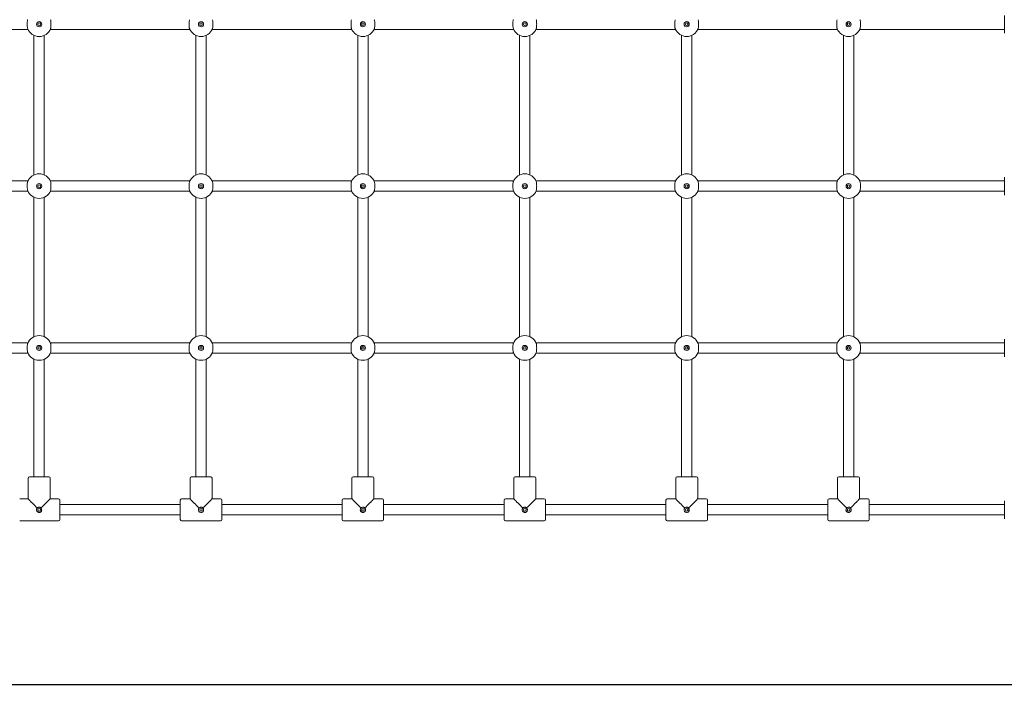
# Model space of a CAD drawing. Extents: x 3092 to 3278, y -604 to -412.
# Drawn here: x 3141 to 3156, y -464 to -454 of the extents above; entities that cross this region are included whole.
import ezdxf

# ---------------------------------------------------------------- set-up
doc = ezdxf.new("R2010")
doc.units = 0
doc.header["$LTSCALE"] = 4
doc.header["$MEASUREMENT"] = 0
doc.layers.get('0').update_dxf_attribs({"linetype": 'CONTINUOUS'})

msp = doc.modelspace()

# ---------------------------------------------------------------- linework, layer by layer
at = {"color": 7, "linetype": 'Continuous', "lineweight": 15}
for p, q in [((3155.72, -454.039), (3155.72, -453.764)), ((3138.487, -453.981), (3140.642, -453.981)), ((3140.987, -453.981), (3143.142, -453.981)), ((3143.487, -453.981), (3145.642, -453.981)), ((3145.987, -453.981), (3148.142, -453.981)), ((3148.487, -453.981), (3150.642, -453.981)), ((3150.987, -453.981), (3153.142, -453.981)), ((3153.487, -453.981), (3155.72, -453.981)), ((3140.735, -454.074), (3140.735, -456.229)), ((3140.895, -456.229), (3140.895, -454.074)), ((3143.235, -454.074), (3143.235, -456.229)), ((3143.395, -456.229), (3143.395, -454.074)), ((3145.735, -454.074), (3145.735, -456.229)), ((3145.895, -456.229), (3145.895, -454.074)), ((3148.235, -454.074), (3148.235, -456.229)), ((3148.395, -456.229), (3148.395, -454.074)), ((3150.735, -454.074), (3150.735, -456.229)), ((3150.895, -456.229), (3150.895, -454.074)), ((3153.235, -454.074), (3153.235, -456.229)), ((3153.395, -456.229), (3153.395, -454.074)), ((3155.72, -456.539), (3155.72, -456.264)), ((3140.642, -456.321), (3138.487, -456.321)), ((3143.142, -456.321), (3140.987, -456.321)), ((3145.642, -456.321), (3143.487, -456.321)), ((3148.142, -456.321), (3145.987, -456.321)), ((3150.642, -456.321), (3148.487, -456.321)), ((3153.142, -456.321), (3150.987, -456.321)), ((3155.72, -456.321), (3153.487, -456.321)), ((3138.487, -456.481), (3140.642, -456.481)), ((3140.735, -456.574), (3140.735, -458.729)), ((3140.895, -458.729), (3140.895, -456.574)), ((3140.987, -456.481), (3143.142, -456.481)), ((3143.235, -456.574), (3143.235, -458.729)), ((3143.395, -458.729), (3143.395, -456.574)), ((3143.487, -456.481), (3145.642, -456.481)), ((3145.735, -456.574), (3145.735, -458.729)), ((3145.895, -458.729), (3145.895, -456.574)), ((3145.987, -456.481), (3148.142, -456.481)), ((3148.235, -456.574), (3148.235, -458.729)), ((3148.395, -458.729), (3148.395, -456.574)), ((3148.487, -456.481), (3150.642, -456.481)), ((3150.735, -456.574), (3150.735, -458.729)), ((3150.895, -458.729), (3150.895, -456.574)), ((3150.987, -456.481), (3153.142, -456.481)), ((3153.235, -456.574), (3153.235, -458.729)), ((3153.395, -458.729), (3153.395, -456.574)), ((3153.487, -456.481), (3155.72, -456.481)), ((3140.642, -458.821), (3138.487, -458.821)), ((3143.142, -458.821), (3140.987, -458.821)), ((3145.642, -458.821), (3143.487, -458.821)), ((3148.142, -458.821), (3145.987, -458.821)), ((3150.642, -458.821), (3148.487, -458.821)), ((3153.142, -458.821), (3150.987, -458.821)), ((3155.72, -458.821), (3153.487, -458.821)), ((3155.72, -459.039), (3155.72, -458.764)), ((3138.487, -458.981), (3140.642, -458.981)), ((3140.987, -458.981), (3143.142, -458.981)), ((3143.487, -458.981), (3145.642, -458.981)), ((3145.987, -458.981), (3148.142, -458.981)), ((3148.487, -458.981), (3150.642, -458.981)), ((3150.987, -458.981), (3153.142, -458.981)), ((3153.487, -458.981), (3155.72, -458.981)), ((3140.735, -459.074), (3140.735, -460.891)), ((3140.895, -460.891), (3140.895, -459.074)), ((3143.235, -459.074), (3143.235, -460.891)), ((3143.395, -460.891), (3143.395, -459.074)), ((3145.735, -459.074), (3145.735, -460.891)), ((3145.895, -460.891), (3145.895, -459.074)), ((3148.235, -459.074), (3148.235, -460.891)), ((3148.395, -460.891), (3148.395, -459.074)), ((3150.735, -459.074), (3150.735, -460.891)), ((3150.895, -460.891), (3150.895, -459.074)), ((3153.235, -459.074), (3153.235, -460.891)), ((3153.395, -460.891), (3153.395, -459.074)), ((3140.645, -460.911), (3140.645, -461.231)), ((3140.665, -460.891), (3140.965, -460.891)), ((3140.985, -461.231), (3140.985, -460.911)), ((3143.145, -460.911), (3143.145, -461.231)), ((3143.165, -460.891), (3143.465, -460.891)), ((3143.485, -461.231), (3143.485, -460.911)), ((3145.645, -460.911), (3145.645, -461.231)), ((3145.665, -460.891), (3145.965, -460.891)), ((3145.985, -461.231), (3145.985, -460.911)), ((3148.145, -460.911), (3148.145, -461.231)), ((3148.165, -460.891), (3148.465, -460.891)), ((3148.485, -461.231), (3148.485, -460.911)), ((3150.645, -460.911), (3150.645, -461.231)), ((3150.665, -460.891), (3150.965, -460.891)), ((3150.985, -461.231), (3150.985, -460.911)), ((3153.145, -460.911), (3153.145, -461.231)), ((3153.165, -460.891), (3153.465, -460.891)), ((3153.485, -461.231), (3153.485, -460.911)), ((3140.645, -461.231), (3140.515, -461.231)), ((3141.115, -461.231), (3140.985, -461.231)), ((3141.135, -461.251), (3141.135, -461.401)), ((3142.995, -461.401), (3142.995, -461.251)), ((3143.145, -461.231), (3143.015, -461.231)), ((3143.615, -461.231), (3143.485, -461.231)), ((3143.635, -461.251), (3143.635, -461.401)), ((3145.495, -461.401), (3145.495, -461.251)), ((3145.645, -461.231), (3145.515, -461.231)), ((3146.115, -461.231), (3145.985, -461.231)), ((3146.135, -461.251), (3146.135, -461.401)), ((3147.995, -461.401), (3147.995, -461.251)), ((3148.145, -461.231), (3148.015, -461.231)), ((3148.615, -461.231), (3148.485, -461.231)), ((3148.635, -461.251), (3148.635, -461.401)), ((3150.495, -461.401), (3150.495, -461.251)), ((3150.645, -461.231), (3150.515, -461.231)), ((3151.115, -461.231), (3150.985, -461.231)), ((3151.135, -461.251), (3151.135, -461.401)), ((3152.995, -461.401), (3152.995, -461.251)), ((3153.145, -461.231), (3153.015, -461.231)), ((3153.615, -461.231), (3153.485, -461.231)), ((3153.635, -461.251), (3153.635, -461.401)), ((3155.72, -461.539), (3155.72, -461.264)), ((3142.995, -461.321), (3141.135, -461.321)), ((3141.135, -461.401), (3141.135, -461.551)), ((3142.995, -461.551), (3142.995, -461.401)), ((3145.495, -461.321), (3143.635, -461.321)), ((3143.635, -461.401), (3143.635, -461.551)), ((3145.495, -461.551), (3145.495, -461.401)), ((3147.995, -461.321), (3146.135, -461.321)), ((3146.135, -461.401), (3146.135, -461.551)), ((3147.995, -461.551), (3147.995, -461.401)), ((3150.495, -461.321), (3148.635, -461.321)), ((3148.635, -461.401), (3148.635, -461.551)), ((3150.495, -461.551), (3150.495, -461.401)), ((3152.995, -461.321), (3151.135, -461.321)), ((3151.135, -461.401), (3151.135, -461.551)), ((3152.995, -461.551), (3152.995, -461.401)), ((3155.72, -461.321), (3153.635, -461.321)), ((3153.635, -461.401), (3153.635, -461.551)), ((3140.515, -461.571), (3141.115, -461.571)), ((3141.135, -461.481), (3142.995, -461.481)), ((3143.015, -461.571), (3143.615, -461.571)), ((3143.635, -461.481), (3145.495, -461.481)), ((3145.515, -461.571), (3146.115, -461.571)), ((3146.135, -461.481), (3147.995, -461.481)), ((3148.015, -461.571), (3148.615, -461.571)), ((3148.635, -461.481), (3150.495, -461.481)), ((3150.515, -461.571), (3151.115, -461.571)), ((3151.135, -461.481), (3152.995, -461.481)), ((3153.015, -461.571), (3153.615, -461.571)), ((3153.635, -461.481), (3155.72, -461.481))]:
    msp.add_line(p, q, dxfattribs=at)
at = {"color": 7}
msp.add_line((3121.357, -464.097), (3255.608, -464.097), dxfattribs=at)
at = {"color": 7, "linetype": 'Continuous', "lineweight": 15, "flags": 128}
for points in [[(3140.645, -461.231), (3140.645, -461.232), (3140.647, -461.234), (3140.652, -461.238), (3140.659, -461.246), (3140.668, -461.255), (3140.68, -461.267), (3140.694, -461.281), (3140.71, -461.297), (3140.727, -461.314), (3140.746, -461.333), (3140.766, -461.353), (3140.786, -461.373)], [(3140.843, -461.373), (3140.863, -461.353), (3140.883, -461.333), (3140.902, -461.314), (3140.919, -461.297), (3140.935, -461.281), (3140.949, -461.267), (3140.961, -461.255), (3140.97, -461.246), (3140.978, -461.238), (3140.982, -461.234), (3140.984, -461.232), (3140.985, -461.231)], [(3143.145, -461.231), (3143.145, -461.232), (3143.147, -461.234), (3143.152, -461.238), (3143.159, -461.246), (3143.168, -461.255), (3143.18, -461.267), (3143.194, -461.281), (3143.21, -461.297), (3143.227, -461.314), (3143.246, -461.333), (3143.266, -461.353), (3143.286, -461.373)], [(3143.343, -461.373), (3143.363, -461.353), (3143.383, -461.333), (3143.402, -461.314), (3143.419, -461.297), (3143.435, -461.281), (3143.449, -461.267), (3143.461, -461.255), (3143.47, -461.246), (3143.478, -461.238), (3143.482, -461.234), (3143.484, -461.232), (3143.485, -461.231)], [(3145.645, -461.231), (3145.645, -461.232), (3145.647, -461.234), (3145.652, -461.238), (3145.659, -461.246), (3145.668, -461.255), (3145.68, -461.267), (3145.694, -461.281), (3145.71, -461.297), (3145.727, -461.314), (3145.746, -461.333), (3145.766, -461.353), (3145.786, -461.373)], [(3145.843, -461.373), (3145.863, -461.353), (3145.883, -461.333), (3145.902, -461.314), (3145.919, -461.297), (3145.935, -461.281), (3145.949, -461.267), (3145.961, -461.255), (3145.97, -461.246), (3145.978, -461.238), (3145.982, -461.234), (3145.984, -461.232), (3145.985, -461.231)], [(3148.145, -461.231), (3148.145, -461.232), (3148.147, -461.234), (3148.152, -461.238), (3148.159, -461.246), (3148.168, -461.255), (3148.18, -461.267), (3148.194, -461.281), (3148.21, -461.297), (3148.227, -461.314), (3148.246, -461.333), (3148.266, -461.353), (3148.286, -461.373)], [(3148.343, -461.373), (3148.363, -461.353), (3148.383, -461.333), (3148.402, -461.314), (3148.419, -461.297), (3148.435, -461.281), (3148.449, -461.267), (3148.461, -461.255), (3148.47, -461.246), (3148.478, -461.238), (3148.482, -461.234), (3148.484, -461.232), (3148.485, -461.231)], [(3150.645, -461.231), (3150.645, -461.232), (3150.647, -461.234), (3150.652, -461.238), (3150.659, -461.246), (3150.668, -461.255), (3150.68, -461.267), (3150.694, -461.281), (3150.71, -461.297), (3150.727, -461.314), (3150.746, -461.333), (3150.766, -461.353), (3150.786, -461.373)], [(3150.843, -461.373), (3150.863, -461.353), (3150.883, -461.333), (3150.902, -461.314), (3150.919, -461.297), (3150.935, -461.281), (3150.949, -461.267), (3150.961, -461.255), (3150.97, -461.246), (3150.978, -461.238), (3150.982, -461.234), (3150.984, -461.232), (3150.985, -461.231)], [(3153.145, -461.231), (3153.145, -461.232), (3153.147, -461.234), (3153.152, -461.238), (3153.159, -461.246), (3153.168, -461.255), (3153.18, -461.267), (3153.194, -461.281), (3153.21, -461.297), (3153.227, -461.314), (3153.246, -461.333), (3153.266, -461.353), (3153.286, -461.373)], [(3153.343, -461.373), (3153.363, -461.353), (3153.383, -461.333), (3153.402, -461.314), (3153.419, -461.297), (3153.435, -461.281), (3153.449, -461.267), (3153.461, -461.255), (3153.47, -461.246), (3153.478, -461.238), (3153.482, -461.234), (3153.484, -461.232), (3153.485, -461.231)]]:
    msp.add_lwpolyline(points, dxfattribs=at)
at = {"color": 7, "linetype": 'Continuous', "lineweight": 15}
for centre, radius in [((3140.815, -453.901), 0.04), ((3143.315, -453.901), 0.04), ((3145.815, -453.901), 0.04), ((3148.315, -453.901), 0.04), ((3150.815, -453.901), 0.04), ((3153.315, -453.901), 0.04), ((3140.815, -453.901), 0.02), ((3143.315, -453.901), 0.02), ((3145.815, -453.901), 0.02), ((3148.315, -453.901), 0.02), ((3150.815, -453.901), 0.02), ((3153.315, -453.901), 0.02), ((3140.815, -456.401), 0.04), ((3140.815, -456.401), 0.02), ((3143.315, -456.401), 0.04), ((3143.315, -456.401), 0.02), ((3145.815, -456.401), 0.04), ((3145.815, -456.401), 0.02), ((3148.315, -456.401), 0.04), ((3148.315, -456.401), 0.02), ((3150.815, -456.401), 0.04), ((3150.815, -456.401), 0.02), ((3153.315, -456.401), 0.04), ((3153.315, -456.401), 0.02), ((3140.815, -458.901), 0.04), ((3140.815, -458.901), 0.02), ((3143.315, -458.901), 0.04), ((3143.315, -458.901), 0.02), ((3145.815, -458.901), 0.04), ((3145.815, -458.901), 0.02), ((3148.315, -458.901), 0.04), ((3148.315, -458.901), 0.02), ((3150.815, -458.901), 0.04), ((3150.815, -458.901), 0.02), ((3153.315, -458.901), 0.04), ((3153.315, -458.901), 0.02), ((3140.815, -461.401), 0.02), ((3143.315, -461.401), 0.02), ((3145.815, -461.401), 0.02), ((3148.315, -461.401), 0.02), ((3150.815, -461.401), 0.02), ((3153.315, -461.401), 0.02)]:
    msp.add_circle(centre, radius, dxfattribs=at)
for centre, radius, start, end in [((3140.815, -453.901), 0.19, 201.849, 338.151), ((3143.315, -453.901), 0.19, 201.849, 338.151), ((3145.815, -453.901), 0.19, 201.849, 338.151), ((3148.315, -453.901), 0.19, 201.849, 338.151), ((3150.815, -453.901), 0.19, 201.849, 338.151), ((3153.315, -453.901), 0.19, 201.849, 338.151), ((3140.815, -456.401), 0.19, 21.849, 158.151), ((3143.315, -456.401), 0.19, 21.849, 158.151), ((3145.815, -456.401), 0.19, 21.849, 158.151), ((3148.315, -456.401), 0.19, 21.849, 158.151), ((3150.815, -456.401), 0.19, 21.849, 158.151), ((3153.315, -456.401), 0.19, 21.849, 158.151), ((3140.815, -456.401), 0.19, 201.849, 338.151), ((3143.315, -456.401), 0.19, 201.849, 338.151), ((3145.815, -456.401), 0.19, 201.849, 338.151), ((3148.315, -456.401), 0.19, 201.849, 338.151), ((3150.815, -456.401), 0.19, 201.849, 338.151), ((3153.315, -456.401), 0.19, 201.849, 338.151), ((3140.815, -458.901), 0.19, 21.849, 158.151), ((3143.315, -458.901), 0.19, 21.849, 158.151), ((3145.815, -458.901), 0.19, 21.849, 158.151), ((3148.315, -458.901), 0.19, 21.849, 158.151), ((3150.815, -458.901), 0.19, 21.849, 158.151), ((3153.315, -458.901), 0.19, 21.849, 158.151), ((3140.815, -458.901), 0.19, 201.849, 338.151), ((3143.315, -458.901), 0.19, 201.849, 338.151), ((3145.815, -458.901), 0.19, 201.849, 338.151), ((3148.315, -458.901), 0.19, 201.849, 338.151), ((3150.815, -458.901), 0.19, 201.849, 338.151), ((3153.315, -458.901), 0.19, 201.849, 338.151), ((3140.665, -460.911), 0.02, 90, 180), ((3140.965, -460.911), 0.02, 0, 90), ((3143.165, -460.911), 0.02, 90, 180), ((3143.465, -460.911), 0.02, 0, 90), ((3145.665, -460.911), 0.02, 90, 180), ((3145.965, -460.911), 0.02, 0, 90), ((3148.165, -460.911), 0.02, 90, 180), ((3148.465, -460.911), 0.02, 0, 90), ((3150.665, -460.911), 0.02, 90, 180), ((3150.965, -460.911), 0.02, 0, 90), ((3153.165, -460.911), 0.02, 90, 180), ((3153.465, -460.911), 0.02, 0, 90), ((3141.115, -461.251), 0.02, 0, 90), ((3143.015, -461.251), 0.02, 90, 180), ((3143.615, -461.251), 0.02, 0, 90), ((3145.515, -461.251), 0.02, 90, 180), ((3146.115, -461.251), 0.02, 0, 90), ((3148.015, -461.251), 0.02, 90, 180), ((3148.615, -461.251), 0.02, 0, 90), ((3150.515, -461.251), 0.02, 90, 180), ((3151.115, -461.251), 0.02, 0, 90), ((3153.015, -461.251), 0.02, 90, 180), ((3153.615, -461.251), 0.02, 0, 90), ((3141.115, -461.551), 0.02, 270, 0), ((3143.015, -461.551), 0.02, 180, 270), ((3143.615, -461.551), 0.02, 270, 0), ((3145.515, -461.551), 0.02, 180, 270), ((3146.115, -461.551), 0.02, 270, 0), ((3148.015, -461.551), 0.02, 180, 270), ((3148.615, -461.551), 0.02, 270, 0), ((3150.515, -461.551), 0.02, 180, 270), ((3151.115, -461.551), 0.02, 270, 0), ((3153.015, -461.551), 0.02, 180, 270), ((3153.615, -461.551), 0.02, 270, 0)]:
    msp.add_arc(centre, radius, start, end, dxfattribs=at)
for points, knots in [([(3140.638, -453.972), (3140.637, -453.967), (3140.633, -453.956), (3140.632, -453.932), (3140.631, -453.904), (3140.631, -453.877), (3140.633, -453.852), (3140.636, -453.837), (3140.638, -453.832), (3140.638, -453.831)], [0, 0, 0, 0, 0.160929, 0.321879, 0.482742, 0.644472, 0.806327, 0.967423, 1, 1, 1, 1]), ([(3140.991, -453.831), (3140.993, -453.836), (3140.996, -453.847), (3140.998, -453.871), (3140.998, -453.898), (3140.998, -453.926), (3140.996, -453.951), (3140.993, -453.965), (3140.991, -453.971), (3140.991, -453.972)], [0, 0, 0, 0, 0.160925, 0.321881, 0.482738, 0.644468, 0.806324, 0.967425, 1, 1, 1, 1]), ([(3143.138, -453.972), (3143.137, -453.967), (3143.133, -453.956), (3143.132, -453.932), (3143.131, -453.904), (3143.131, -453.877), (3143.133, -453.852), (3143.136, -453.837), (3143.138, -453.832), (3143.138, -453.831)], [0, 0, 0, 0, 0.160929, 0.321879, 0.482742, 0.644472, 0.806327, 0.967423, 1, 1, 1, 1]), ([(3143.491, -453.831), (3143.493, -453.836), (3143.496, -453.847), (3143.498, -453.871), (3143.498, -453.898), (3143.498, -453.926), (3143.496, -453.951), (3143.493, -453.965), (3143.491, -453.971), (3143.491, -453.972)], [0, 0, 0, 0, 0.160925, 0.321881, 0.482738, 0.644468, 0.806324, 0.967425, 1, 1, 1, 1]), ([(3145.638, -453.972), (3145.637, -453.967), (3145.633, -453.956), (3145.632, -453.932), (3145.631, -453.904), (3145.631, -453.877), (3145.633, -453.852), (3145.636, -453.837), (3145.638, -453.832), (3145.638, -453.831)], [0, 0, 0, 0, 0.160929, 0.321879, 0.482742, 0.644472, 0.806327, 0.967423, 1, 1, 1, 1]), ([(3145.991, -453.831), (3145.993, -453.836), (3145.996, -453.847), (3145.998, -453.871), (3145.998, -453.898), (3145.998, -453.926), (3145.996, -453.951), (3145.993, -453.965), (3145.991, -453.971), (3145.991, -453.972)], [0, 0, 0, 0, 0.160925, 0.321881, 0.482738, 0.644468, 0.806324, 0.967425, 1, 1, 1, 1]), ([(3148.138, -453.972), (3148.137, -453.967), (3148.133, -453.956), (3148.132, -453.932), (3148.131, -453.904), (3148.131, -453.877), (3148.133, -453.852), (3148.136, -453.837), (3148.138, -453.832), (3148.138, -453.831)], [0, 0, 0, 0, 0.160929, 0.321879, 0.482742, 0.644472, 0.806327, 0.967423, 1, 1, 1, 1]), ([(3148.491, -453.831), (3148.493, -453.836), (3148.496, -453.847), (3148.498, -453.871), (3148.498, -453.898), (3148.498, -453.926), (3148.496, -453.951), (3148.493, -453.965), (3148.491, -453.971), (3148.491, -453.972)], [0, 0, 0, 0, 0.160925, 0.321881, 0.482738, 0.644468, 0.806324, 0.967425, 1, 1, 1, 1]), ([(3150.638, -453.972), (3150.637, -453.967), (3150.633, -453.956), (3150.632, -453.932), (3150.631, -453.904), (3150.631, -453.877), (3150.633, -453.852), (3150.636, -453.837), (3150.638, -453.832), (3150.638, -453.831)], [0, 0, 0, 0, 0.160929, 0.321879, 0.482742, 0.644472, 0.806327, 0.967423, 1, 1, 1, 1]), ([(3150.991, -453.831), (3150.993, -453.836), (3150.996, -453.847), (3150.998, -453.871), (3150.998, -453.898), (3150.998, -453.926), (3150.996, -453.951), (3150.993, -453.965), (3150.991, -453.971), (3150.991, -453.972)], [0, 0, 0, 0, 0.160925, 0.321881, 0.482738, 0.644468, 0.806324, 0.967425, 1, 1, 1, 1]), ([(3153.138, -453.972), (3153.137, -453.967), (3153.133, -453.956), (3153.132, -453.932), (3153.131, -453.904), (3153.131, -453.877), (3153.133, -453.852), (3153.136, -453.837), (3153.138, -453.832), (3153.138, -453.831)], [0, 0, 0, 0, 0.160929, 0.321879, 0.482742, 0.644472, 0.806327, 0.967423, 1, 1, 1, 1]), ([(3153.491, -453.831), (3153.493, -453.836), (3153.496, -453.847), (3153.498, -453.871), (3153.498, -453.898), (3153.498, -453.926), (3153.496, -453.951), (3153.493, -453.965), (3153.491, -453.971), (3153.491, -453.972)], [0, 0, 0, 0, 0.160925, 0.321881, 0.482738, 0.644468, 0.806324, 0.967425, 1, 1, 1, 1]), ([(3140.643, -453.983), (3140.643, -453.983), (3140.644, -453.984), (3140.643, -453.982), (3140.642, -453.981)], [0, 0, 0, 0, 0.48085, 1, 1, 1, 1]), ([(3143.143, -453.983), (3143.143, -453.983), (3143.144, -453.984), (3143.143, -453.982), (3143.142, -453.981)], [0, 0, 0, 0, 0.48085, 1, 1, 1, 1]), ([(3145.643, -453.983), (3145.643, -453.983), (3145.644, -453.984), (3145.643, -453.982), (3145.642, -453.981)], [0, 0, 0, 0, 0.48085, 1, 1, 1, 1]), ([(3148.143, -453.983), (3148.143, -453.983), (3148.144, -453.984), (3148.143, -453.982), (3148.142, -453.981)], [0, 0, 0, 0, 0.48085, 1, 1, 1, 1]), ([(3150.643, -453.983), (3150.643, -453.983), (3150.644, -453.984), (3150.643, -453.982), (3150.642, -453.981)], [0, 0, 0, 0, 0.48085, 1, 1, 1, 1]), ([(3153.143, -453.983), (3153.143, -453.983), (3153.144, -453.984), (3153.143, -453.982), (3153.142, -453.981)], [0, 0, 0, 0, 0.48085, 1, 1, 1, 1]), ([(3140.638, -456.472), (3140.637, -456.467), (3140.633, -456.456), (3140.632, -456.432), (3140.631, -456.404), (3140.631, -456.377), (3140.633, -456.352), (3140.636, -456.337), (3140.638, -456.332), (3140.638, -456.331)], [0, 0, 0, 0, 0.160929, 0.321884, 0.482741, 0.644463, 0.806319, 0.96742, 1, 1, 1, 1]), ([(3140.986, -456.32), (3140.986, -456.319), (3140.986, -456.319), (3140.986, -456.32), (3140.987, -456.321)], [0, 0, 0, 0, 0.480835, 1, 1, 1, 1]), ([(3140.991, -456.331), (3140.993, -456.336), (3140.996, -456.347), (3140.998, -456.371), (3140.998, -456.398), (3140.998, -456.426), (3140.996, -456.451), (3140.993, -456.465), (3140.991, -456.471), (3140.991, -456.472)], [0, 0, 0, 0, 0.160929, 0.321884, 0.48274, 0.644476, 0.80633, 0.967425, 1, 1, 1, 1]), ([(3143.138, -456.472), (3143.137, -456.467), (3143.133, -456.456), (3143.132, -456.432), (3143.131, -456.404), (3143.131, -456.377), (3143.133, -456.352), (3143.136, -456.337), (3143.138, -456.332), (3143.138, -456.331)], [0, 0, 0, 0, 0.160929, 0.321884, 0.482741, 0.644463, 0.806319, 0.96742, 1, 1, 1, 1]), ([(3143.486, -456.32), (3143.486, -456.319), (3143.486, -456.319), (3143.486, -456.32), (3143.487, -456.321)], [0, 0, 0, 0, 0.480835, 1, 1, 1, 1]), ([(3143.491, -456.331), (3143.493, -456.336), (3143.496, -456.347), (3143.498, -456.371), (3143.498, -456.398), (3143.498, -456.426), (3143.496, -456.451), (3143.493, -456.465), (3143.491, -456.471), (3143.491, -456.472)], [0, 0, 0, 0, 0.160929, 0.321884, 0.48274, 0.644476, 0.80633, 0.967425, 1, 1, 1, 1]), ([(3145.638, -456.472), (3145.637, -456.467), (3145.633, -456.456), (3145.632, -456.432), (3145.631, -456.404), (3145.631, -456.377), (3145.633, -456.352), (3145.636, -456.337), (3145.638, -456.332), (3145.638, -456.331)], [0, 0, 0, 0, 0.160929, 0.321884, 0.482741, 0.644463, 0.806319, 0.96742, 1, 1, 1, 1]), ([(3145.986, -456.32), (3145.986, -456.319), (3145.986, -456.319), (3145.986, -456.32), (3145.987, -456.321)], [0, 0, 0, 0, 0.480835, 1, 1, 1, 1]), ([(3145.991, -456.331), (3145.993, -456.336), (3145.996, -456.347), (3145.998, -456.371), (3145.998, -456.398), (3145.998, -456.426), (3145.996, -456.451), (3145.993, -456.465), (3145.991, -456.471), (3145.991, -456.472)], [0, 0, 0, 0, 0.160929, 0.321884, 0.48274, 0.644476, 0.80633, 0.967425, 1, 1, 1, 1]), ([(3148.138, -456.472), (3148.137, -456.467), (3148.133, -456.456), (3148.132, -456.432), (3148.131, -456.404), (3148.131, -456.377), (3148.133, -456.352), (3148.136, -456.337), (3148.138, -456.332), (3148.138, -456.331)], [0, 0, 0, 0, 0.160929, 0.321884, 0.482741, 0.644463, 0.806319, 0.96742, 1, 1, 1, 1]), ([(3148.486, -456.32), (3148.486, -456.319), (3148.486, -456.319), (3148.486, -456.32), (3148.487, -456.321)], [0, 0, 0, 0, 0.480835, 1, 1, 1, 1]), ([(3148.491, -456.331), (3148.493, -456.336), (3148.496, -456.347), (3148.498, -456.371), (3148.498, -456.398), (3148.498, -456.426), (3148.496, -456.451), (3148.493, -456.465), (3148.491, -456.471), (3148.491, -456.472)], [0, 0, 0, 0, 0.160929, 0.321884, 0.48274, 0.644476, 0.80633, 0.967425, 1, 1, 1, 1]), ([(3150.638, -456.472), (3150.637, -456.467), (3150.633, -456.456), (3150.632, -456.432), (3150.631, -456.404), (3150.631, -456.377), (3150.633, -456.352), (3150.636, -456.337), (3150.638, -456.332), (3150.638, -456.331)], [0, 0, 0, 0, 0.160929, 0.321884, 0.482741, 0.644463, 0.806319, 0.96742, 1, 1, 1, 1]), ([(3150.986, -456.32), (3150.986, -456.319), (3150.986, -456.319), (3150.986, -456.32), (3150.987, -456.321)], [0, 0, 0, 0, 0.480835, 1, 1, 1, 1]), ([(3150.991, -456.331), (3150.993, -456.336), (3150.996, -456.347), (3150.998, -456.371), (3150.998, -456.398), (3150.998, -456.426), (3150.996, -456.451), (3150.993, -456.465), (3150.991, -456.471), (3150.991, -456.472)], [0, 0, 0, 0, 0.160929, 0.321884, 0.48274, 0.644476, 0.80633, 0.967425, 1, 1, 1, 1]), ([(3153.138, -456.472), (3153.137, -456.467), (3153.133, -456.456), (3153.132, -456.432), (3153.131, -456.404), (3153.131, -456.377), (3153.133, -456.352), (3153.136, -456.337), (3153.138, -456.332), (3153.138, -456.331)], [0, 0, 0, 0, 0.160929, 0.321884, 0.482741, 0.644463, 0.806319, 0.96742, 1, 1, 1, 1]), ([(3153.486, -456.32), (3153.486, -456.319), (3153.486, -456.319), (3153.486, -456.32), (3153.487, -456.321)], [0, 0, 0, 0, 0.480835, 1, 1, 1, 1]), ([(3153.491, -456.331), (3153.493, -456.336), (3153.496, -456.347), (3153.498, -456.371), (3153.498, -456.398), (3153.498, -456.426), (3153.496, -456.451), (3153.493, -456.465), (3153.491, -456.471), (3153.491, -456.472)], [0, 0, 0, 0, 0.160929, 0.321884, 0.48274, 0.644476, 0.80633, 0.967425, 1, 1, 1, 1]), ([(3140.643, -456.483), (3140.643, -456.483), (3140.644, -456.484), (3140.643, -456.482), (3140.642, -456.481)], [0, 0, 0, 0, 0.48085, 1, 1, 1, 1]), ([(3143.143, -456.483), (3143.143, -456.483), (3143.144, -456.484), (3143.143, -456.482), (3143.142, -456.481)], [0, 0, 0, 0, 0.48085, 1, 1, 1, 1]), ([(3145.643, -456.483), (3145.643, -456.483), (3145.644, -456.484), (3145.643, -456.482), (3145.642, -456.481)], [0, 0, 0, 0, 0.48085, 1, 1, 1, 1]), ([(3148.143, -456.483), (3148.143, -456.483), (3148.144, -456.484), (3148.143, -456.482), (3148.142, -456.481)], [0, 0, 0, 0, 0.48085, 1, 1, 1, 1]), ([(3150.643, -456.483), (3150.643, -456.483), (3150.644, -456.484), (3150.643, -456.482), (3150.642, -456.481)], [0, 0, 0, 0, 0.48085, 1, 1, 1, 1]), ([(3153.143, -456.483), (3153.143, -456.483), (3153.144, -456.484), (3153.143, -456.482), (3153.142, -456.481)], [0, 0, 0, 0, 0.48085, 1, 1, 1, 1]), ([(3140.638, -458.972), (3140.637, -458.967), (3140.633, -458.956), (3140.632, -458.932), (3140.631, -458.904), (3140.631, -458.877), (3140.633, -458.852), (3140.636, -458.837), (3140.638, -458.832), (3140.638, -458.831)], [0, 0, 0, 0, 0.160929, 0.321884, 0.482741, 0.644463, 0.806319, 0.96742, 1, 1, 1, 1]), ([(3140.986, -458.82), (3140.986, -458.819), (3140.986, -458.819), (3140.986, -458.82), (3140.987, -458.821)], [0, 0, 0, 0, 0.480835, 1, 1, 1, 1]), ([(3140.991, -458.831), (3140.993, -458.836), (3140.996, -458.847), (3140.998, -458.871), (3140.998, -458.898), (3140.998, -458.926), (3140.996, -458.951), (3140.993, -458.965), (3140.991, -458.971), (3140.991, -458.972)], [0, 0, 0, 0, 0.160929, 0.321884, 0.48274, 0.644476, 0.80633, 0.967425, 1, 1, 1, 1]), ([(3143.138, -458.972), (3143.137, -458.967), (3143.133, -458.956), (3143.132, -458.932), (3143.131, -458.904), (3143.131, -458.877), (3143.133, -458.852), (3143.136, -458.837), (3143.138, -458.832), (3143.138, -458.831)], [0, 0, 0, 0, 0.160929, 0.321884, 0.482741, 0.644463, 0.806319, 0.96742, 1, 1, 1, 1]), ([(3143.486, -458.82), (3143.486, -458.819), (3143.486, -458.819), (3143.486, -458.82), (3143.487, -458.821)], [0, 0, 0, 0, 0.480835, 1, 1, 1, 1]), ([(3143.491, -458.831), (3143.493, -458.836), (3143.496, -458.847), (3143.498, -458.871), (3143.498, -458.898), (3143.498, -458.926), (3143.496, -458.951), (3143.493, -458.965), (3143.491, -458.971), (3143.491, -458.972)], [0, 0, 0, 0, 0.160929, 0.321884, 0.48274, 0.644476, 0.80633, 0.967425, 1, 1, 1, 1]), ([(3145.638, -458.972), (3145.637, -458.967), (3145.633, -458.956), (3145.632, -458.932), (3145.631, -458.904), (3145.631, -458.877), (3145.633, -458.852), (3145.636, -458.837), (3145.638, -458.832), (3145.638, -458.831)], [0, 0, 0, 0, 0.160929, 0.321884, 0.482741, 0.644463, 0.806319, 0.96742, 1, 1, 1, 1]), ([(3145.986, -458.82), (3145.986, -458.819), (3145.986, -458.819), (3145.986, -458.82), (3145.987, -458.821)], [0, 0, 0, 0, 0.480835, 1, 1, 1, 1]), ([(3145.991, -458.831), (3145.993, -458.836), (3145.996, -458.847), (3145.998, -458.871), (3145.998, -458.898), (3145.998, -458.926), (3145.996, -458.951), (3145.993, -458.965), (3145.991, -458.971), (3145.991, -458.972)], [0, 0, 0, 0, 0.160929, 0.321884, 0.48274, 0.644476, 0.80633, 0.967425, 1, 1, 1, 1]), ([(3148.138, -458.972), (3148.137, -458.967), (3148.133, -458.956), (3148.132, -458.932), (3148.131, -458.904), (3148.131, -458.877), (3148.133, -458.852), (3148.136, -458.837), (3148.138, -458.832), (3148.138, -458.831)], [0, 0, 0, 0, 0.160929, 0.321884, 0.482741, 0.644463, 0.806319, 0.96742, 1, 1, 1, 1]), ([(3148.486, -458.82), (3148.486, -458.819), (3148.486, -458.819), (3148.486, -458.82), (3148.487, -458.821)], [0, 0, 0, 0, 0.480835, 1, 1, 1, 1]), ([(3148.491, -458.831), (3148.493, -458.836), (3148.496, -458.847), (3148.498, -458.871), (3148.498, -458.898), (3148.498, -458.926), (3148.496, -458.951), (3148.493, -458.965), (3148.491, -458.971), (3148.491, -458.972)], [0, 0, 0, 0, 0.160929, 0.321884, 0.48274, 0.644476, 0.80633, 0.967425, 1, 1, 1, 1]), ([(3150.638, -458.972), (3150.637, -458.967), (3150.633, -458.956), (3150.632, -458.932), (3150.631, -458.904), (3150.631, -458.877), (3150.633, -458.852), (3150.636, -458.837), (3150.638, -458.832), (3150.638, -458.831)], [0, 0, 0, 0, 0.160929, 0.321884, 0.482741, 0.644463, 0.806319, 0.96742, 1, 1, 1, 1]), ([(3150.986, -458.82), (3150.986, -458.819), (3150.986, -458.819), (3150.986, -458.82), (3150.987, -458.821)], [0, 0, 0, 0, 0.480835, 1, 1, 1, 1]), ([(3150.991, -458.831), (3150.993, -458.836), (3150.996, -458.847), (3150.998, -458.871), (3150.998, -458.898), (3150.998, -458.926), (3150.996, -458.951), (3150.993, -458.965), (3150.991, -458.971), (3150.991, -458.972)], [0, 0, 0, 0, 0.160929, 0.321884, 0.48274, 0.644476, 0.80633, 0.967425, 1, 1, 1, 1]), ([(3153.138, -458.972), (3153.137, -458.967), (3153.133, -458.956), (3153.132, -458.932), (3153.131, -458.904), (3153.131, -458.877), (3153.133, -458.852), (3153.136, -458.837), (3153.138, -458.832), (3153.138, -458.831)], [0, 0, 0, 0, 0.160929, 0.321884, 0.482741, 0.644463, 0.806319, 0.96742, 1, 1, 1, 1]), ([(3153.486, -458.82), (3153.486, -458.819), (3153.486, -458.819), (3153.486, -458.82), (3153.487, -458.821)], [0, 0, 0, 0, 0.480835, 1, 1, 1, 1]), ([(3153.491, -458.831), (3153.493, -458.836), (3153.496, -458.847), (3153.498, -458.871), (3153.498, -458.898), (3153.498, -458.926), (3153.496, -458.951), (3153.493, -458.965), (3153.491, -458.971), (3153.491, -458.972)], [0, 0, 0, 0, 0.160929, 0.321884, 0.48274, 0.644476, 0.80633, 0.967425, 1, 1, 1, 1]), ([(3140.643, -458.983), (3140.643, -458.983), (3140.644, -458.984), (3140.643, -458.982), (3140.642, -458.981)], [0, 0, 0, 0, 0.48085, 1, 1, 1, 1]), ([(3143.143, -458.983), (3143.143, -458.983), (3143.144, -458.984), (3143.143, -458.982), (3143.142, -458.981)], [0, 0, 0, 0, 0.48085, 1, 1, 1, 1]), ([(3145.643, -458.983), (3145.643, -458.983), (3145.644, -458.984), (3145.643, -458.982), (3145.642, -458.981)], [0, 0, 0, 0, 0.48085, 1, 1, 1, 1]), ([(3148.143, -458.983), (3148.143, -458.983), (3148.144, -458.984), (3148.143, -458.982), (3148.142, -458.981)], [0, 0, 0, 0, 0.48085, 1, 1, 1, 1]), ([(3150.643, -458.983), (3150.643, -458.983), (3150.644, -458.984), (3150.643, -458.982), (3150.642, -458.981)], [0, 0, 0, 0, 0.48085, 1, 1, 1, 1]), ([(3153.143, -458.983), (3153.143, -458.983), (3153.144, -458.984), (3153.143, -458.982), (3153.142, -458.981)], [0, 0, 0, 0, 0.48085, 1, 1, 1, 1]), ([(3140.843, -461.373), (3140.844, -461.375), (3140.849, -461.38), (3140.853, -461.39), (3140.855, -461.402), (3140.853, -461.415), (3140.847, -461.427), (3140.837, -461.436), (3140.824, -461.441), (3140.81, -461.442), (3140.798, -461.438), (3140.786, -461.431), (3140.778, -461.42), (3140.774, -461.407), (3140.775, -461.393), (3140.779, -461.382), (3140.784, -461.376), (3140.786, -461.373)], [0, 0, 0, 0, 0.037365, 0.109634, 0.166822, 0.237061, 0.307253, 0.378619, 0.450879, 0.521829, 0.591286, 0.661412, 0.733277, 0.80532, 0.875714, 0.94522, 1, 1, 1, 1]), ([(3140.786, -461.373), (3140.787, -461.372), (3140.791, -461.369), (3140.8, -461.363), (3140.813, -461.361), (3140.827, -461.362), (3140.836, -461.367), (3140.841, -461.372), (3140.843, -461.373)], [0, 0, 0, 0, 0.0478932, 0.2643966, 0.479269, 0.6890796, 0.8980274, 1, 1, 1, 1]), ([(3143.343, -461.373), (3143.344, -461.375), (3143.349, -461.38), (3143.353, -461.39), (3143.355, -461.402), (3143.353, -461.415), (3143.347, -461.427), (3143.337, -461.436), (3143.324, -461.441), (3143.31, -461.442), (3143.298, -461.438), (3143.286, -461.431), (3143.278, -461.42), (3143.274, -461.407), (3143.275, -461.393), (3143.279, -461.382), (3143.284, -461.376), (3143.286, -461.373)], [0, 0, 0, 0, 0.037365, 0.109634, 0.166822, 0.237061, 0.307253, 0.378619, 0.450879, 0.521829, 0.591286, 0.661412, 0.733277, 0.80532, 0.875714, 0.94522, 1, 1, 1, 1]), ([(3143.286, -461.373), (3143.287, -461.372), (3143.291, -461.369), (3143.3, -461.363), (3143.313, -461.361), (3143.327, -461.362), (3143.336, -461.367), (3143.341, -461.372), (3143.343, -461.373)], [0, 0, 0, 0, 0.0478932, 0.2643966, 0.479269, 0.6890796, 0.8980274, 1, 1, 1, 1]), ([(3145.843, -461.373), (3145.844, -461.375), (3145.849, -461.38), (3145.853, -461.39), (3145.855, -461.402), (3145.853, -461.415), (3145.847, -461.427), (3145.837, -461.436), (3145.824, -461.441), (3145.81, -461.442), (3145.798, -461.438), (3145.786, -461.431), (3145.778, -461.42), (3145.774, -461.407), (3145.775, -461.393), (3145.779, -461.382), (3145.784, -461.376), (3145.786, -461.373)], [0, 0, 0, 0, 0.037365, 0.109634, 0.166822, 0.237061, 0.307253, 0.378619, 0.450879, 0.521829, 0.591286, 0.661412, 0.733277, 0.80532, 0.875714, 0.94522, 1, 1, 1, 1]), ([(3145.786, -461.373), (3145.787, -461.372), (3145.791, -461.369), (3145.8, -461.363), (3145.813, -461.361), (3145.827, -461.362), (3145.836, -461.367), (3145.841, -461.372), (3145.843, -461.373)], [0, 0, 0, 0, 0.0478932, 0.2643966, 0.479269, 0.6890796, 0.8980274, 1, 1, 1, 1]), ([(3148.343, -461.373), (3148.344, -461.375), (3148.349, -461.38), (3148.353, -461.39), (3148.355, -461.402), (3148.353, -461.415), (3148.347, -461.427), (3148.337, -461.436), (3148.324, -461.441), (3148.31, -461.442), (3148.298, -461.438), (3148.286, -461.431), (3148.278, -461.42), (3148.274, -461.407), (3148.275, -461.393), (3148.279, -461.382), (3148.284, -461.376), (3148.286, -461.373)], [0, 0, 0, 0, 0.037365, 0.109634, 0.166822, 0.237061, 0.307253, 0.378619, 0.450879, 0.521829, 0.591286, 0.661412, 0.733277, 0.80532, 0.875714, 0.94522, 1, 1, 1, 1]), ([(3148.286, -461.373), (3148.287, -461.372), (3148.291, -461.369), (3148.3, -461.363), (3148.313, -461.361), (3148.327, -461.362), (3148.336, -461.367), (3148.341, -461.372), (3148.343, -461.373)], [0, 0, 0, 0, 0.0478932, 0.2643966, 0.479269, 0.6890796, 0.8980274, 1, 1, 1, 1]), ([(3150.843, -461.373), (3150.844, -461.375), (3150.849, -461.38), (3150.853, -461.39), (3150.855, -461.402), (3150.853, -461.415), (3150.847, -461.427), (3150.837, -461.436), (3150.824, -461.441), (3150.81, -461.442), (3150.798, -461.438), (3150.786, -461.431), (3150.778, -461.42), (3150.774, -461.407), (3150.775, -461.393), (3150.779, -461.382), (3150.784, -461.376), (3150.786, -461.373)], [0, 0, 0, 0, 0.037365, 0.109634, 0.166822, 0.237061, 0.307253, 0.378619, 0.450879, 0.521829, 0.591286, 0.661412, 0.733277, 0.80532, 0.875714, 0.94522, 1, 1, 1, 1]), ([(3150.786, -461.373), (3150.787, -461.372), (3150.791, -461.369), (3150.8, -461.363), (3150.813, -461.361), (3150.827, -461.362), (3150.836, -461.367), (3150.841, -461.372), (3150.843, -461.373)], [0, 0, 0, 0, 0.0478932, 0.2643966, 0.479269, 0.6890796, 0.8980274, 1, 1, 1, 1]), ([(3153.343, -461.373), (3153.344, -461.375), (3153.349, -461.38), (3153.353, -461.39), (3153.355, -461.402), (3153.353, -461.415), (3153.347, -461.427), (3153.337, -461.436), (3153.324, -461.441), (3153.31, -461.442), (3153.298, -461.438), (3153.286, -461.431), (3153.278, -461.42), (3153.274, -461.407), (3153.275, -461.393), (3153.279, -461.382), (3153.284, -461.376), (3153.286, -461.373)], [0, 0, 0, 0, 0.037365, 0.109634, 0.166822, 0.237061, 0.307253, 0.378619, 0.450879, 0.521829, 0.591286, 0.661412, 0.733277, 0.80532, 0.875714, 0.94522, 1, 1, 1, 1]), ([(3153.286, -461.373), (3153.287, -461.372), (3153.291, -461.369), (3153.3, -461.363), (3153.313, -461.361), (3153.327, -461.362), (3153.336, -461.367), (3153.341, -461.372), (3153.343, -461.373)], [0, 0, 0, 0, 0.0478932, 0.2643966, 0.479269, 0.6890796, 0.8980274, 1, 1, 1, 1])]:
    msp.add_open_spline(points, degree=3, knots=knots, dxfattribs=at)

doc.saveas('drawing.dxf')
